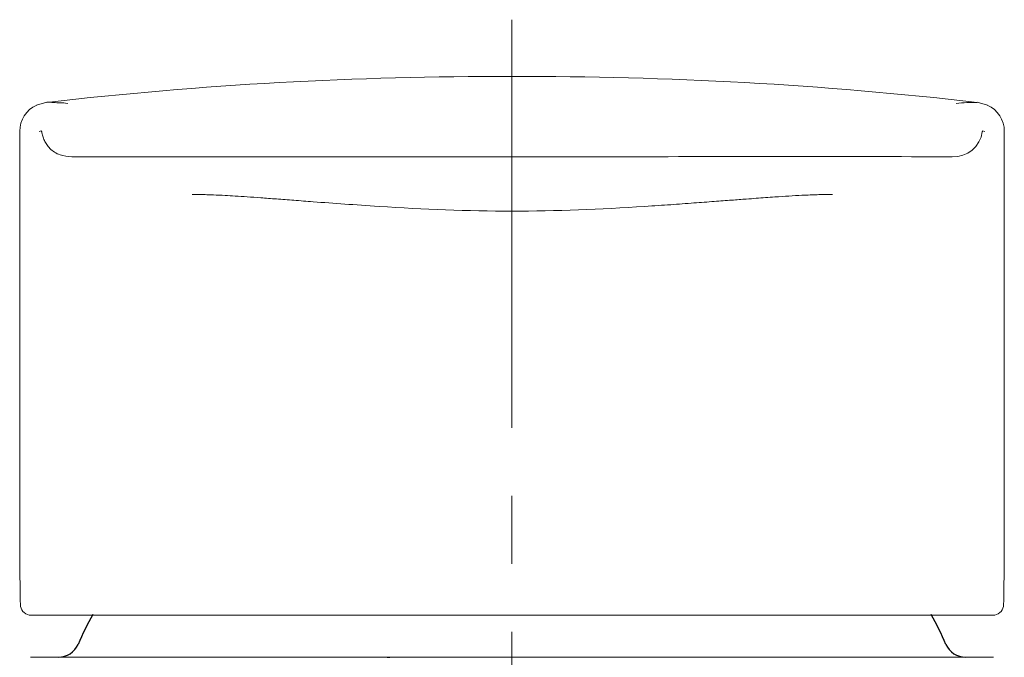
# Model space of a CAD drawing. Units: millimetres. Extents: x 3696 to 4536, y 379 to 3166.
# Drawn here: x 3827 to 3873, y 717 to 747 of the extents above; entities that cross this region are included whole.
import ezdxf

# ---------------------------------------------------------------- set-up
doc = ezdxf.new("R2010")
doc.units = ezdxf.units.MM
doc.linetypes.add('CENTER2', pattern=[28.574999, 19.049999, -3.175, 3.175, -3.175])
doc.linetypes.add('PHANTOM2', pattern=[31.75, 15.875, -3.175, 3.175, -3.175, 3.175, -3.175])
for name, color, linetype, lineweight in [('BC-105_-1', 7, 'Continuous', 18), ('COVER_2_-_1206', 7, 'Continuous', 25), ('中心线', 1, 'CENTER2', 13), ('手柄', 2, 'PHANTOM2', 13)]:
    doc.layers.add(name, color=color, linetype=linetype, lineweight=lineweight)

msp = doc.modelspace()

# ---------------------------------------------------------------- linework, layer by layer
at = {"layer": 'BC-105_-1', "color": 7, "linetype": 'Continuous'}
for p, q in [((3827.4029, 717.3623), (3827.3746, 717.3623)), ((3834.58, 717.3623), (3827.4029, 717.3623)), ((3846.9572, 717.3623), (3834.58, 717.3623)), ((3846.9572, 717.3623), (3852.7348, 717.3623)), ((3852.7348, 717.3623), (3865.112, 717.3623)), ((3865.112, 717.3623), (3872.2891, 717.3623)), ((3870.5422, 717.3566), (3870.0468, 717.3566)), ((3872.0342, 717.3566), (3871.9741, 717.3566)), ((3872.0275, 717.3564), (3871.9819, 717.3565)), ((3872.1131, 717.3623), (3872.0934, 717.3611)), ((3872.2891, 717.3623), (3872.3174, 717.3623))]:
    msp.add_line(p, q, dxfattribs=at)
at = {"layer": 'COVER_2_-_1206', "color": 7, "linetype": 'Continuous'}
msp.add_line((3844.0258, 717.3623), (3844.1437, 717.3643), dxfattribs=at)
for centre, radius, start, end in [((3847.9041, 709.906), 20, 151.78306, 156.25433), ((3851.7879, 709.906), 20, 23.74567, 28.21694), ((3828.682, 718.3623), 1, 270, 336.25433), ((3871.01, 718.3623), 1, 203.74567, 270)]:
    msp.add_arc(centre, radius, start, end, dxfattribs=at)
at = {"layer": '中心线'}
msp.add_line((3849.846, 747.1276), (3849.846, 512.9108), dxfattribs=at)
at = {"layer": '手柄', "color": 7, "linetype": 'Continuous'}
for p, q in [((3828.1472, 743.2725), (3827.6555, 743.136)), ((3872.0365, 743.136), (3871.5448, 743.2725)), ((3826.8735, 741.9225), (3826.8735, 740.7234)), ((3871.8019, 741.9363), (3871.9158, 741.9087)), ((3872.8186, 740.7234), (3872.8186, 741.9225)), ((3826.8735, 740.7234), (3826.8735, 721.9234)), ((3872.8186, 721.9234), (3872.8186, 740.7234)), ((3826.8735, 721.9234), (3826.8735, 721.8151)), ((3826.8744, 721.8151), (3826.8747, 721.6741)), ((3872.8174, 721.6741), (3872.8176, 721.8151)), ((3872.8186, 721.8151), (3872.8186, 721.9234)), ((3826.9029, 720.0136), (3826.9063, 719.8234)), ((3872.7857, 719.8234), (3872.7891, 720.0136)), ((3846.9572, 719.3234), (3827.4067, 719.3234)), ((3852.7348, 719.3234), (3846.9572, 719.3234)), ((3872.2853, 719.3234), (3852.7348, 719.3234))]:
    msp.add_line(p, q, dxfattribs=at)
for centre, radius, start, end in [((3849.2126, 560.802), 183.6745, 89.8024, 96.587946), ((3850.4806, 560.8228), 183.6536, 83.411655, 90.197971), ((3828.2187, 741.9143), 1.3452, 114.25133, 179.98714), ((3871.3033, 736.9693), 6.2908, 87.7542, 96.61531), ((3871.4734, 741.9143), 1.3452, 0.01198, 65.74955), ((3828.029, 741.1025), 0.8453, 99.45658, 107.39955), ((3870.4484, 742.0781), 1.3558, 267.4577, 352.36972), ((3862.8356, -940.4246), 1681.1652, 89.7425985, 90.2588042), ((3850.1775, 834.1335), 95.946, 266.099292, 269.802061), ((3849.5145, 834.1335), 95.946, 270.197939, 273.900708), ((5070.8316, 742.0119), 1244.1232, 180.9366604, 181.0131407), ((2628.9039, 742.0111), 1244.0797, 358.986858, 359.0633409), ((3827.4068, 719.8238), 0.5004, 180.03715, 259.88443), ((3872.2855, 719.8235), 0.5002, 280.088, 359.99043), ((3827.4067, 719.8308), 0.5074, 260.03241, 270), ((3872.2853, 719.8308), 0.5074, 269.99993, 279.96752)]:
    msp.add_arc(centre, radius, start, end, dxfattribs=at)
for points, knots in [([(3829.1134, 743.2183), (3828.853, 743.2588), (3828.6429, 743.2491), (3828.3372, 743.2609), (3828.2237, 743.2822), (3828.1435, 743.272)], [0, 0, 0, 0, 0.27523214, 0.27523214, 0.48595967, 0.48595967, 0.48595967, 0.48595967]), ([(3827.8998, 741.8981), (3827.8986, 741.9065), (3827.8961, 741.922), (3827.893, 741.9344), (3827.8911, 741.9357), (3827.8901, 741.9363)], [0, 0, 0, 0, 0.00656937, 0.013229388, 0.020016429, 0.020016429, 0.020016429, 0.020016429]), ([(3829.3038, 740.7236), (3829.1139, 740.7438), (3828.6823, 740.7892), (3828.3396, 741.042), (3828.1293, 741.2922), (3828.0192, 741.4852), (3827.9401, 741.6885), (3827.9132, 741.8287), (3827.8998, 741.8981)], [0, 0, 0, 0, 0.2203076, 0.5007327, 0.6243029, 0.7513392, 0.877342, 1.0022921, 1.0022921, 1.0022921, 1.0022921]), ([(3871.7922, 741.8981), (3871.7934, 741.9064), (3871.7959, 741.922), (3871.799, 741.9344), (3871.8009, 741.9357), (3871.8019, 741.9363)], [0, 0, 0, 0, 0.006530638, 0.013192462, 0.020018974, 0.020018974, 0.020018974, 0.020018974]), ([(3855.2419, 740.7234), (3855.018, 740.7234), (3854.5704, 740.7232), (3853.8974, 740.7235), (3853.2236, 740.7237), (3852.549, 740.7237), (3851.8737, 740.7236), (3851.1981, 740.7234), (3850.5221, 740.7231), (3850.0714, 740.7231), (3849.846, 740.7232)], [0, 0, 0, 0, 0.3373862, 0.6747445, 1.0120573, 1.349317, 1.6865241, 2.0236859, 2.3608147, 2.6979262, 2.6979262, 2.6979262, 2.6979262]), ([(3834.9185, 738.9634), (3834.9191, 738.9605), (3834.9423, 738.9589), (3835.0507, 738.9613), (3835.2383, 738.9628), (3835.5274, 738.9588), (3835.9258, 738.9461), (3836.4032, 738.9234), (3836.9373, 738.892), (3837.4912, 738.8557), (3838.1339, 738.8101), (3838.8646, 738.7557), (3839.681, 738.6933), (3840.7344, 738.6129), (3842.088, 738.5115), (3843.0558, 738.4481), (3843.6485, 738.4093)], [0, 0, 0, 0, 0.2096754, 0.4303484, 0.658348, 0.8964995, 1.1736352, 1.4990749, 1.7421039, 2.0054242, 2.2884801, 2.591008, 2.912997, 3.253717, 3.7976024, 4.3747937, 4.3747937, 4.3747937, 4.3747937]), ([(3856.0435, 738.4093), (3856.4876, 738.4384), (3857.2017, 738.4854), (3858.3051, 738.5659), (3859.2513, 738.637), (3860.0666, 738.699), (3860.716, 738.748), (3861.2422, 738.7867), (3861.6902, 738.8192), (3862.206, 738.8555), (3862.7894, 738.8941), (3863.3312, 738.9254), (3863.765, 738.9455), (3864.1004, 738.957), (3864.4163, 738.9629), (3864.6588, 738.9615), (3864.781, 738.9581), (3864.8006, 738.9607), (3864.8015, 738.963)], [0, 0, 0, 0, 0.4286398, 0.8197558, 1.169318, 1.4756353, 1.7378808, 1.9225106, 2.0995504, 2.2869519, 2.5872131, 2.9096235, 3.1360898, 3.3703834, 3.6007236, 3.9214426, 4.2149699, 4.3887625, 4.3887625, 4.3887625, 4.3887625])]:
    msp.add_open_spline(points, degree=3, knots=knots, dxfattribs=at)
for points, degree in [([(3829.3038, 740.7236), (3832.7358, 740.7234), (3844.4502, 740.7234)], 2), ([(3844.4502, 740.7234), (3846.2389, 740.7234), (3848.0424, 740.7234), (3849.846, 740.7232)], 3)]:
    msp.add_open_spline(points, degree=degree, dxfattribs=at)

doc.saveas('drawing.dxf')
